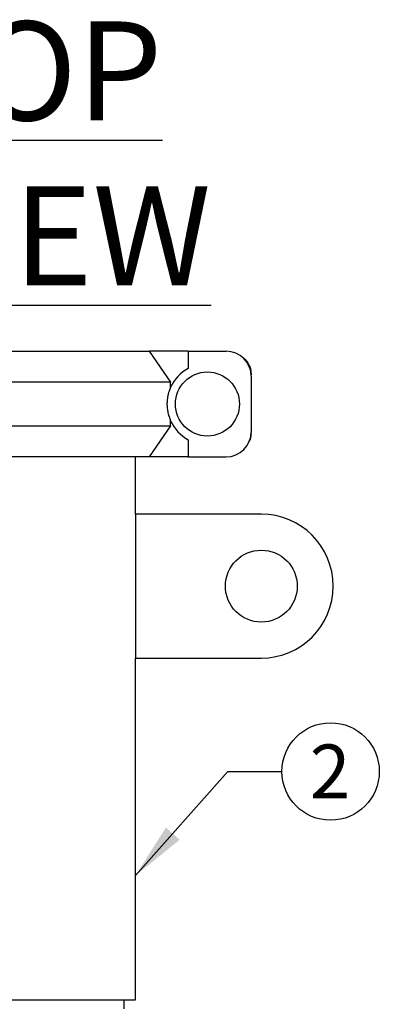
# Model space of a CAD drawing. Units: inches. Extents: x 0.1 to 22.1, y 0.1 to 17.1.
# Drawn here: x 7.3 to 8.1, y 7.8 to 10.1 of the extents above; entities that cross this region are included whole.
import ezdxf

# ---------------------------------------------------------------- set-up
doc = ezdxf.new("R2010")
doc.units = ezdxf.units.IN
doc.header["$MEASUREMENT"] = 0
doc.layers.add('7', color=7, linetype='Continuous', lineweight=25)
doc.styles.add('SLDTEXTSTYLE0', font='TXT', dxfattribs={"width": 0.75})
doc.dimstyles.new('SLDDIMSTYLE2', dxfattribs={"dimtxt": 0.18, "dimasz": 0.13, "dimexe": 0, "dimexo": 0.0625, "dimgap": 0, "dimtad": 0, "dimtih": 1, "dimtoh": 1, "dimdec": 0, "dimrnd": 1e-09, "dimzin": 0, "dimdsep": 46, "dimlunit": 5, "dimtxsty": 'Standard', "dimsah": 1, "dimcen": 0.09, "dimadec": 0, "dimazin": 0, "dimtfac": 0.13, "dimtdec": 0, "dimtofl": 0, "dimtmove": 0, "dimatfit": 3, "dimfxl": 0, "dimfrac": 2, "dimtolj": 1, "dimtzin": 0, "dimarcsym": 0})

# ---------------------------------------------------------------- blocks, each defined once
blk = doc.blocks.new('SW_NOTE_0_17')
at = {"layer": '7', "color": 0}
blk.add_circle((0.1129, 0), 0.1129, dxfattribs=at)
at = {"layer": '7', "color": 0, "insert": (0.1117, 0.0625), "char_height": 0.125, "attachment_point": 2, "style": 'SLDTEXTSTYLE0'}
blk.add_mtext('2', dxfattribs=at)

msp = doc.modelspace()

# ---------------------------------------------------------------- linework, layer by layer
at = {"color": 7, "linetype": 'Continuous', "lineweight": 25}
for p, q in [((6.20391952, 9.29237002), (7.60080389, 9.29237002)), ((7.60080389, 9.29237002), (7.65036062, 9.22020146)), ((7.69133353, 9.29237002), (7.60080389, 9.29237002)), ((7.69133353, 9.29237002), (7.69133353, 9.25245994)), ((7.69133353, 9.29237002), (7.77932469, 9.29237002)), ((7.83717034, 9.24176161), (7.83717034, 9.2373202)), ((7.65036062, 9.22020146), (6.15436279, 9.22020146)), ((7.65036062, 9.2086912), (7.65036062, 9.22020146)), ((7.83724132, 9.23445339), (7.83724132, 9.10528653)), ((7.65036062, 9.11953845), (7.65036062, 9.13104872)), ((6.63867243, 9.11953845), (7.65036062, 9.11953845)), ((7.65036062, 9.11953845), (7.60080389, 9.0473699)), ((7.83717034, 9.10241971), (7.83717034, 9.10157962)), ((7.69133353, 9.08727998), (7.69133353, 9.0473699)), ((7.60080389, 9.0473699), (6.72990096, 9.0473699)), ((7.56902834, 8.91466195), (7.56902834, 9.0473699)), ((7.69133353, 9.0473699), (7.60080389, 9.0473699)), ((7.69133353, 9.0473699), (7.77932469, 9.0473699)), ((7.8606951, 8.91466195), (7.56902834, 8.91466195)), ((7.56902834, 8.91466195), (7.56902834, 8.58132806)), ((7.56902834, 7.78966144), (7.56902834, 8.58132806)), ((7.56902834, 8.58132806), (7.8606951, 8.58132806)), ((6.90236172, 7.78966144), (7.56902834, 7.78966144)), ((7.5429867, 7.76882836), (7.5429867, 7.78966144))]:
    msp.add_line(p, q, dxfattribs=at)
for centre, radius in [((7.73569506, 9.16986994), 0.07425), ((7.86069506, 8.74799494), 0.08333333)]:
    msp.add_circle(centre, radius, dxfattribs=at)
for centre, radius, start, end in [((7.7793247, 9.23445327), 0.05791667, 0, 90), ((7.7955037, 9.24176165), 0.04166667, 0, 52.57235645), ((7.73569506, 9.16986994), 0.09375, 118.24155751, 155.53763624), ((7.73569506, 9.16986994), 0.09375, 204.46236376, 241.75844249), ((7.7793247, 9.1052866), 0.05791667, 270, 0), ((7.7955037, 9.10157986), 0.04166667, 333.20453254, 0), ((7.86069506, 8.74799494), 0.16666667, 270, 90)]:
    msp.add_arc(centre, radius, start, end, dxfattribs=at)
msp.add_open_spline([(7.65036062, 9.2086912), (7.6491342, 9.20582373), (7.64728643, 9.20150352), (7.64491581, 9.19361022), (7.64332856, 9.1865364), (7.6421482, 9.17804744), (7.64179975, 9.1687012), (7.64242158, 9.15894868), (7.64383894, 9.15053942), (7.64567606, 9.14341577), (7.64785347, 9.13684624), (7.64942423, 9.13321403), (7.65036062, 9.13104872)], degree=3, knots=[0, 0, 0, 0, 0.1692917637, 0.2550602907, 0.3405388888, 0.4266534164, 0.5134577984, 0.5902025999, 0.6944073962, 0.7821579519, 0.8701355176, 1, 1, 1, 1], dxfattribs=at)

# ---------------------------------------------------------------- block references
at = {"layer": '7'}
msp.add_blockref('SW_NOTE_0_17', (7.90834153, 8.31859064), dxfattribs=at)

# ---------------------------------------------------------------- texts
at = {"layer": '7', "insert": (7.01412574, 10.05620841), "char_height": 0.229166667, "attachment_point": 1, "style": 'SLDTEXTSTYLE0'}
msp.add_mtext('\\LTOP VIEW', dxfattribs=at)

# ---------------------------------------------------------------- leaders
at = {"layer": '7'}
msp.add_leader([(7.56902839, 8.07748175), (7.78334153, 8.31859064), (7.90834153, 8.31859064)], dimstyle='SLDDIMSTYLE2', dxfattribs=at)

doc.saveas('drawing.dxf')
